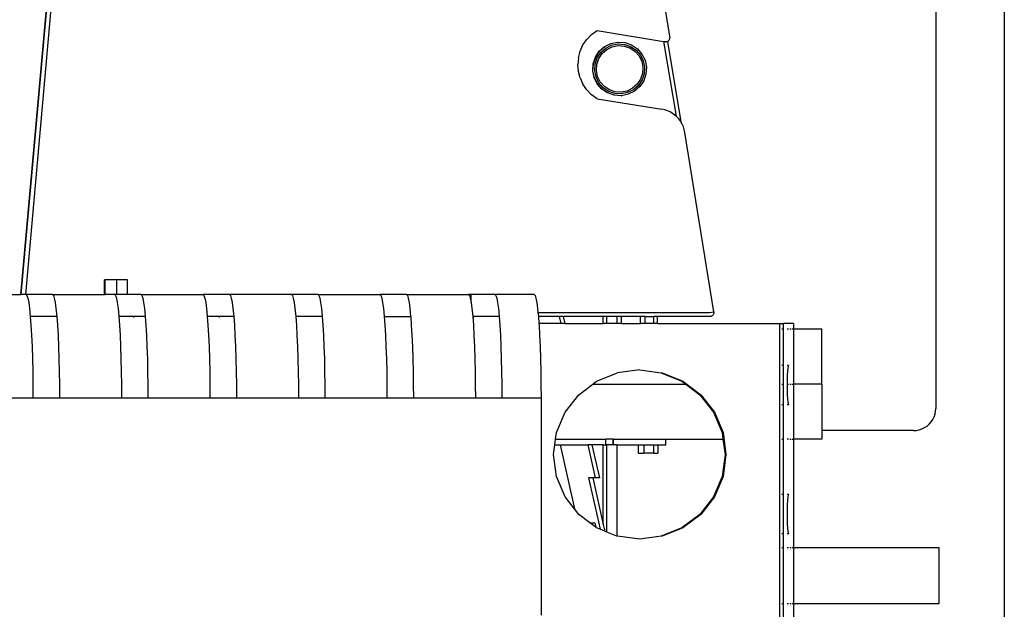
# Model space of a CAD drawing. Units: centimetres. Extents: x 37 to 699, y -19 to 133.
# Drawn here: x 187 to 217, y 44 to 62 of the extents above; entities that cross this region are included whole.
import ezdxf

# ---------------------------------------------------------------- set-up
doc = ezdxf.new("R2010")
doc.units = ezdxf.units.CM
doc.layers.add('Edges', color=7, linetype='Continuous')

# ---------------------------------------------------------------- blocks, each defined once
blk = doc.blocks.new('tire changer machine pl')
at = {"layer": 'Edges'}
for p, q in [((62.217, 3.598), (64.043, 24.038)), ((62.225, 3.598), (64.052, 24.038)), ((64.182, 24.038), (62.356, 3.598)), ((92.271, 18.863), (92.271, -29.737)), ((90.178, 15.575), (90.178, 0.117)), ((81.69, 13.647), (82.045, 11.441)), ((79.512, 11.401), (79.658, 11.55)), ((79.658, 11.55), (79.825, 11.671)), ((79.825, 11.671), (81.857, 11.339)), ((82.043, 11.418), (82.045, 11.437)), ((82.045, 11.437), (82.045, 11.441)), ((79.308, 11.039), (79.394, 11.229)), ((79.394, 11.229), (79.512, 11.401)), ((79.892, 11.037), (80.053, 11.179)), ((79.901, 11.037), (80.062, 11.179)), ((80.053, 11.179), (80.062, 11.179)), ((80.062, 11.179), (80.244, 11.274)), ((80.092, 11.133), (80.271, 11.221)), ((80.119, 11.09), (80.285, 11.172)), ((80.244, 11.274), (80.253, 11.274)), ((80.253, 11.274), (80.454, 11.315)), ((80.271, 11.221), (80.466, 11.26)), ((80.285, 11.172), (80.47, 11.209)), ((80.454, 11.315), (80.462, 11.315)), ((80.462, 11.315), (80.676, 11.302)), ((80.466, 11.26), (80.663, 11.247)), ((80.47, 11.209), (80.655, 11.197)), ((80.655, 11.197), (80.831, 11.137)), ((80.663, 11.247), (80.851, 11.183)), ((80.676, 11.302), (80.878, 11.233)), ((80.831, 11.137), (80.985, 11.034)), ((80.851, 11.183), (81.017, 11.072)), ((80.878, 11.233), (81.056, 11.114)), ((81.857, 11.339), (81.87, 11.337)), ((81.857, 11.339), (82.245, 9.049)), ((81.87, 11.337), (81.91, 11.331)), ((81.91, 11.331), (81.918, 11.331)), ((81.918, 11.331), (81.928, 11.33)), ((81.928, 11.33), (81.932, 11.33)), ((81.932, 11.33), (81.937, 11.33)), ((81.937, 11.33), (81.955, 11.331)), ((81.955, 11.331), (81.975, 11.337)), ((81.975, 11.337), (81.99, 11.344)), ((81.975, 11.337), (82.389, 8.875)), ((81.99, 11.344), (82.006, 11.355)), ((82.006, 11.355), (82.019, 11.368)), ((82.019, 11.368), (82.03, 11.383)), ((82.03, 11.383), (82.038, 11.4)), ((82.038, 11.4), (82.043, 11.418)), ((79.255, 10.838), (79.237, 10.63)), ((79.255, 10.838), (79.308, 11.039)), ((79.705, 10.657), (79.774, 10.859)), ((79.714, 10.657), (79.783, 10.859)), ((79.768, 10.646), (79.832, 10.835)), ((79.774, 10.859), (79.892, 11.037)), ((79.783, 10.859), (79.901, 11.037)), ((79.832, 10.835), (79.943, 11.001)), ((79.878, 10.812), (79.979, 10.967)), ((79.943, 11.001), (80.092, 11.133)), ((79.979, 10.967), (80.119, 11.09)), ((80.985, 11.034), (81.108, 10.894)), ((81.017, 11.072), (81.149, 10.922)), ((81.056, 11.114), (81.196, 10.953)), ((81.108, 10.894), (81.19, 10.727)), ((81.149, 10.922), (81.237, 10.743)), ((81.196, 10.953), (81.291, 10.761)), ((79.255, 10.422), (79.237, 10.63)), ((79.692, 10.443), (79.705, 10.657)), ((79.7, 10.443), (79.714, 10.657)), ((79.755, 10.447), (79.768, 10.646)), ((79.807, 10.45), (79.819, 10.636)), ((79.819, 10.636), (79.878, 10.812)), ((81.19, 10.727), (81.226, 10.544)), ((81.226, 10.544), (81.214, 10.359)), ((81.237, 10.743), (81.276, 10.548)), ((81.276, 10.548), (81.263, 10.349)), ((81.291, 10.761), (81.333, 10.551)), ((81.333, 10.551), (81.319, 10.338)), ((79.308, 10.22), (79.255, 10.422)), ((79.733, 10.233), (79.692, 10.443)), ((79.742, 10.233), (79.7, 10.443)), ((79.828, 10.041), (79.733, 10.233)), ((79.837, 10.041), (79.742, 10.233)), ((79.794, 10.251), (79.755, 10.447)), ((79.882, 10.072), (79.794, 10.251)), ((79.843, 10.268), (79.807, 10.45)), ((79.925, 10.101), (79.843, 10.268)), ((81.214, 10.359), (81.155, 10.182)), ((81.263, 10.349), (81.199, 10.16)), ((81.319, 10.338), (81.251, 10.135)), ((79.308, 10.22), (79.394, 10.031)), ((79.512, 9.859), (79.394, 10.031)), ((79.969, 9.88), (79.828, 10.041)), ((79.977, 9.88), (79.837, 10.041)), ((80.014, 9.922), (79.882, 10.072)), ((80.048, 9.961), (79.925, 10.101)), ((80.202, 9.858), (80.048, 9.961)), ((81.052, 10.028), (80.912, 9.905)), ((81.088, 9.994), (80.939, 9.862)), ((81.132, 9.957), (80.971, 9.816)), ((81.155, 10.182), (81.052, 10.028)), ((81.199, 10.16), (81.088, 9.994)), ((81.251, 10.135), (81.132, 9.957)), ((79.658, 9.71), (79.512, 9.859)), ((79.826, 9.587), (79.658, 9.71)), ((80.146, 9.762), (79.969, 9.88)), ((80.155, 9.762), (79.977, 9.88)), ((80.18, 9.811), (80.014, 9.922)), ((80.155, 9.762), (80.146, 9.762)), ((80.349, 9.693), (80.155, 9.762)), ((80.368, 9.747), (80.18, 9.811)), ((80.378, 9.798), (80.202, 9.858)), ((80.357, 9.693), (80.349, 9.693)), ((80.562, 9.679), (80.357, 9.693)), ((80.565, 9.734), (80.368, 9.747)), ((80.563, 9.786), (80.378, 9.798)), ((80.562, 9.679), (80.571, 9.679)), ((80.746, 9.822), (80.563, 9.786)), ((80.76, 9.773), (80.565, 9.734)), ((80.78, 9.721), (80.571, 9.679)), ((80.912, 9.905), (80.746, 9.822)), ((80.939, 9.862), (80.76, 9.773)), ((80.971, 9.816), (80.78, 9.721)), ((79.826, 9.587), (81.805, 9.265)), ((81.892, 9.246), (81.805, 9.265)), ((81.976, 9.218), (81.892, 9.246)), ((82.057, 9.182), (81.976, 9.218)), ((82.134, 9.137), (82.057, 9.182)), ((82.205, 9.085), (82.134, 9.137)), ((82.245, 9.049), (82.205, 9.085)), ((82.271, 9.025), (82.245, 9.049)), ((82.33, 8.959), (82.271, 9.025)), ((82.382, 8.888), (82.33, 8.959)), ((82.389, 8.875), (82.382, 8.888)), ((82.427, 8.811), (82.389, 8.875)), ((82.463, 8.73), (82.427, 8.811)), ((82.491, 8.645), (82.463, 8.73)), ((82.509, 8.558), (82.491, 8.645)), ((83.393, 3.07), (82.509, 8.558)), ((64.771, 3.598), (64.771, 4.048)), ((64.798, 4.048), (64.771, 4.048)), ((64.798, 3.598), (64.798, 4.048)), ((65.151, 4.048), (64.798, 4.048)), ((65.151, 3.598), (65.151, 4.048)), ((65.478, 4.048), (65.151, 4.048)), ((65.478, 3.598), (65.478, 4.048)), ((61.095, 3.598), (62.217, 3.598)), ((62.217, 3.598), (62.225, 3.598)), ((62.27, 3.598), (62.225, 3.598)), ((62.356, 3.598), (62.27, 3.598)), ((62.378, 3.598), (62.356, 3.598)), ((62.378, 3.598), (62.404, 3.571)), ((63.186, 3.598), (62.378, 3.598)), ((62.404, 3.571), (62.431, 3.49)), ((62.431, 3.49), (62.457, 3.357)), ((62.457, 3.357), (62.482, 3.173)), ((63.186, 3.598), (63.212, 3.571)), ((63.186, 3.598), (64.771, 3.598)), ((63.212, 3.571), (63.239, 3.49)), ((63.239, 3.49), (63.265, 3.357)), ((63.265, 3.357), (63.29, 3.173)), ((64.771, 3.598), (64.798, 3.598)), ((64.955, 3.598), (64.798, 3.598)), ((65.082, 3.598), (64.955, 3.598)), ((65.082, 3.598), (65.108, 3.571)), ((65.151, 3.598), (65.082, 3.598)), ((65.108, 3.571), (65.135, 3.49)), ((65.135, 3.49), (65.161, 3.357)), ((65.478, 3.598), (65.151, 3.598)), ((65.161, 3.357), (65.186, 3.173)), ((65.89, 3.598), (65.478, 3.598)), ((65.89, 3.598), (65.916, 3.571)), ((65.89, 3.598), (67.786, 3.598)), ((65.916, 3.571), (65.943, 3.49)), ((65.943, 3.49), (65.969, 3.357)), ((65.969, 3.357), (65.994, 3.173)), ((67.786, 3.598), (67.812, 3.571)), ((68.594, 3.598), (67.786, 3.598)), ((67.812, 3.571), (67.839, 3.49)), ((67.839, 3.49), (67.865, 3.357)), ((67.865, 3.357), (67.89, 3.173)), ((68.594, 3.598), (68.62, 3.571)), ((70.489, 3.598), (68.594, 3.598)), ((68.62, 3.571), (68.647, 3.49)), ((68.647, 3.49), (68.673, 3.357)), ((68.673, 3.357), (68.698, 3.173)), ((70.489, 3.598), (70.516, 3.571)), ((71.298, 3.598), (70.489, 3.598)), ((70.516, 3.571), (70.543, 3.49)), ((70.543, 3.49), (70.569, 3.357)), ((70.569, 3.357), (70.594, 3.173)), ((71.298, 3.598), (71.324, 3.571)), ((71.298, 3.598), (73.193, 3.598)), ((71.324, 3.571), (71.351, 3.49)), ((71.351, 3.49), (71.377, 3.357)), ((71.377, 3.357), (71.402, 3.173)), ((73.193, 3.598), (73.219, 3.571)), ((74.001, 3.598), (73.193, 3.598)), ((73.219, 3.571), (73.246, 3.49)), ((73.246, 3.49), (73.273, 3.357)), ((73.273, 3.357), (73.297, 3.173)), ((74.001, 3.598), (74.028, 3.571)), ((74.001, 3.598), (75.897, 3.598)), ((74.028, 3.571), (74.055, 3.49)), ((74.055, 3.49), (74.081, 3.357)), ((74.081, 3.357), (74.106, 3.173)), ((75.897, 3.598), (75.923, 3.571)), ((75.974, 3.598), (75.897, 3.598)), ((75.923, 3.571), (75.95, 3.49)), ((75.95, 3.49), (75.974, 3.368)), ((75.968, 3.598), (75.959, 3.598)), ((75.974, 3.368), (75.974, 3.598)), ((76.705, 3.598), (75.974, 3.598)), ((75.974, 3.368), (75.976, 3.357)), ((75.976, 3.357), (76.001, 3.173)), ((76.705, 3.598), (76.731, 3.571)), ((77.904, 3.598), (76.705, 3.598)), ((76.731, 3.571), (76.758, 3.49)), ((76.758, 3.49), (76.785, 3.357)), ((76.785, 3.357), (76.809, 3.173)), ((77.904, 3.598), (77.93, 3.571)), ((77.93, 3.571), (77.957, 3.49)), ((77.957, 3.49), (77.983, 3.357)), ((77.983, 3.357), (78.008, 3.173)), ((62.482, 3.173), (62.505, 2.942)), ((63.29, 3.173), (63.313, 2.942)), ((65.186, 3.173), (65.209, 2.942)), ((65.994, 3.173), (66.017, 2.942)), ((67.89, 3.173), (67.913, 2.942)), ((68.698, 3.173), (68.721, 2.942)), ((70.594, 3.173), (70.616, 2.942)), ((71.402, 3.173), (71.425, 2.942)), ((73.297, 3.173), (73.32, 2.942)), ((74.106, 3.173), (74.129, 2.942)), ((76.001, 3.173), (76.024, 2.942)), ((76.809, 3.173), (76.832, 2.942)), ((78.008, 3.173), (78.02, 3.054)), ((78.02, 3.054), (83.264, 3.054)), ((78.02, 3.054), (78.031, 2.942)), ((83.264, 3.054), (83.393, 3.07)), ((83.39, 3.016), (83.384, 2.999)), ((83.394, 3.034), (83.39, 3.016)), ((83.393, 3.07), (83.395, 3.052)), ((83.395, 3.052), (83.394, 3.034)), ((62.505, 2.942), (62.506, 2.924)), ((63.314, 2.924), (62.506, 2.924)), ((62.506, 2.924), (62.526, 2.668)), ((63.313, 2.942), (63.314, 2.924)), ((63.314, 2.924), (63.334, 2.668)), ((65.209, 2.942), (65.21, 2.924)), ((65.673, 2.924), (65.21, 2.924)), ((65.21, 2.924), (65.23, 2.668)), ((65.673, 2.902), (65.673, 2.924)), ((66.018, 2.924), (65.673, 2.924)), ((66.017, 2.942), (66.018, 2.924)), ((66.018, 2.924), (66.038, 2.668)), ((67.913, 2.942), (67.914, 2.924)), ((68.28, 2.924), (67.914, 2.924)), ((67.914, 2.924), (67.933, 2.668)), ((68.28, 2.924), (68.28, 2.902)), ((68.722, 2.924), (68.28, 2.924)), ((68.721, 2.942), (68.722, 2.924)), ((68.722, 2.924), (68.742, 2.668)), ((70.616, 2.942), (70.618, 2.924)), ((70.618, 2.924), (70.637, 2.668)), ((71.426, 2.924), (70.618, 2.924)), ((71.425, 2.942), (71.426, 2.924)), ((71.426, 2.924), (71.445, 2.668)), ((73.32, 2.942), (73.322, 2.924)), ((73.322, 2.924), (73.341, 2.668)), ((73.322, 2.924), (74.13, 2.924)), ((74.129, 2.942), (74.13, 2.924)), ((74.13, 2.924), (74.149, 2.668)), ((76.024, 2.942), (76.026, 2.924)), ((76.06, 2.924), (76.026, 2.924)), ((76.026, 2.924), (76.045, 2.668)), ((76.06, 2.902), (76.06, 2.924)), ((76.834, 2.924), (76.06, 2.924)), ((76.832, 2.942), (76.834, 2.924)), ((76.834, 2.924), (76.853, 2.668)), ((78.031, 2.942), (78.033, 2.924)), ((78.668, 2.924), (78.033, 2.924)), ((78.033, 2.924), (78.048, 2.714)), ((78.714, 2.714), (78.048, 2.714)), ((78.048, 2.714), (78.052, 2.668)), ((78.668, 2.924), (78.714, 2.714)), ((78.793, 2.924), (78.668, 2.924)), ((78.84, 2.714), (78.714, 2.714)), ((78.793, 2.924), (78.84, 2.714)), ((80.016, 2.924), (78.793, 2.924)), ((78.84, 2.714), (80.016, 2.714)), ((80.016, 2.714), (80.016, 2.924)), ((80.127, 2.924), (80.016, 2.924)), ((80.127, 2.714), (80.016, 2.714)), ((80.127, 2.714), (80.127, 2.924)), ((80.426, 2.924), (80.127, 2.924)), ((80.426, 2.714), (80.127, 2.714)), ((80.426, 2.924), (80.426, 2.714)), ((80.573, 2.924), (80.426, 2.924)), ((80.573, 2.714), (80.426, 2.714)), ((80.573, 2.714), (80.573, 2.924)), ((81.154, 2.924), (80.573, 2.924)), ((80.573, 2.714), (81.154, 2.714)), ((81.154, 2.924), (81.154, 2.93)), ((81.298, 2.93), (81.154, 2.93)), ((81.154, 2.714), (81.154, 2.924)), ((81.298, 2.714), (81.154, 2.714)), ((81.298, 2.714), (81.298, 2.93)), ((81.298, 2.93), (81.558, 2.93)), ((81.558, 2.714), (81.298, 2.714)), ((81.558, 2.714), (81.558, 2.93)), ((81.672, 2.93), (81.558, 2.93)), ((81.672, 2.714), (81.558, 2.714)), ((81.672, 2.924), (81.672, 2.93)), ((81.672, 2.714), (81.672, 2.924)), ((83.269, 2.924), (81.672, 2.924)), ((81.672, 2.714), (85.414, 2.714)), ((83.287, 2.925), (83.269, 2.924)), ((83.304, 2.929), (83.287, 2.925)), ((83.321, 2.935), (83.304, 2.929)), ((83.337, 2.944), (83.321, 2.935)), ((83.352, 2.955), (83.337, 2.944)), ((83.365, 2.968), (83.352, 2.955)), ((83.375, 2.983), (83.365, 2.968)), ((83.384, 2.999), (83.375, 2.983)), ((85.414, -38.147), (85.414, 2.714)), ((85.414, 2.714), (85.527, 2.714)), ((85.527, 2.547), (85.527, 2.714)), ((85.824, 2.714), (85.527, 2.714)), ((85.824, 2.714), (85.824, 2.547)), ((62.526, 2.668), (62.544, 2.356)), ((63.334, 2.668), (63.352, 2.356)), ((65.23, 2.668), (65.248, 2.356)), ((66.038, 2.668), (66.056, 2.356)), ((67.933, 2.668), (67.952, 2.356)), ((68.742, 2.668), (68.76, 2.356)), ((70.637, 2.668), (70.655, 2.356)), ((71.445, 2.668), (71.464, 2.356)), ((73.341, 2.668), (73.359, 2.356)), ((74.149, 2.668), (74.167, 2.356)), ((76.045, 2.668), (76.063, 2.356)), ((76.853, 2.668), (76.871, 2.356)), ((78.052, 2.668), (78.07, 2.356)), ((85.408, 2.547), (85.402, 2.547)), ((85.471, 2.547), (85.527, 2.547)), ((85.527, 1.433), (85.527, 2.547)), ((85.63, 2.547), (85.676, 2.547)), ((85.716, 2.547), (85.751, 2.547)), ((85.78, 2.547), (85.824, 2.547)), ((85.824, 2.547), (85.824, 0.861)), ((85.824, 2.547), (86.696, 2.547)), ((86.696, 0.861), (86.696, 2.547)), ((62.544, 2.356), (62.559, 2.011)), ((63.352, 2.356), (63.367, 2.011)), ((65.248, 2.356), (65.263, 2.011)), ((66.056, 2.356), (66.071, 2.011)), ((67.952, 2.356), (67.967, 2.011)), ((68.76, 2.356), (68.775, 2.011)), ((70.655, 2.356), (70.671, 2.011)), ((71.464, 2.356), (71.479, 2.011)), ((73.359, 2.356), (73.375, 2.011)), ((74.167, 2.356), (74.183, 2.011)), ((76.063, 2.356), (76.079, 2.011)), ((76.871, 2.356), (76.887, 2.011)), ((78.07, 2.356), (78.085, 2.011)), ((62.559, 2.011), (62.571, 1.638)), ((63.367, 2.011), (63.38, 1.638)), ((65.263, 2.011), (65.275, 1.638)), ((66.071, 2.011), (66.083, 1.638)), ((67.967, 2.011), (67.979, 1.638)), ((68.775, 2.011), (68.787, 1.638)), ((70.671, 2.011), (70.683, 1.638)), ((71.479, 2.011), (71.491, 1.638)), ((73.375, 2.011), (73.387, 1.638)), ((74.183, 2.011), (74.195, 1.638)), ((76.079, 2.011), (76.091, 1.638)), ((76.887, 2.011), (76.899, 1.638)), ((78.085, 2.011), (78.098, 1.638)), ((62.571, 1.638), (62.58, 1.245)), ((63.38, 1.638), (63.388, 1.245)), ((65.275, 1.638), (65.284, 1.245)), ((66.083, 1.638), (66.092, 1.245)), ((67.979, 1.638), (67.988, 1.245)), ((68.787, 1.638), (68.796, 1.245)), ((70.683, 1.638), (70.692, 1.245)), ((71.491, 1.638), (71.5, 1.245)), ((73.387, 1.638), (73.396, 1.245)), ((74.195, 1.638), (74.204, 1.245)), ((76.091, 1.638), (76.1, 1.245)), ((76.899, 1.638), (76.908, 1.245)), ((78.098, 1.638), (78.107, 1.245)), ((62.58, 1.245), (62.586, 0.838)), ((63.388, 1.245), (63.394, 0.838)), ((65.284, 1.245), (65.29, 0.838)), ((66.092, 1.245), (66.098, 0.838)), ((67.988, 1.245), (67.993, 0.838)), ((68.796, 1.245), (68.802, 0.838)), ((70.692, 1.245), (70.697, 0.838)), ((71.5, 1.245), (71.505, 0.838)), ((73.396, 1.245), (73.401, 0.838)), ((74.204, 1.245), (74.209, 0.838)), ((76.1, 1.245), (76.105, 0.838)), ((76.908, 1.245), (76.913, 0.838)), ((78.107, 1.245), (78.112, 0.838)), ((79.813, 0.949), (80.448, 1.208)), ((81.13, 1.296), (80.448, 1.208)), ((81.13, 1.296), (81.782, 1.208)), ((81.782, 1.208), (82.418, 0.949)), ((81.782, 1.208), (81.812, 1.208)), ((81.812, 1.208), (82.447, 0.949)), ((85.527, 1.433), (85.471, 1.433)), ((85.527, 0.861), (85.527, 1.433)), ((85.672, 1.433), (85.63, 1.433)), ((85.644, 1.257), (85.638, 1.133)), ((85.652, 1.353), (85.644, 1.257)), ((85.662, 1.413), (85.652, 1.353)), ((85.672, 1.433), (85.662, 1.413)), ((85.676, 1.426), (85.672, 1.433)), ((79.696, 0.861), (79.813, 0.949)), ((82.418, 0.949), (82.535, 0.861)), ((82.447, 0.949), (82.992, 0.538)), ((85.634, 0.988), (85.63, 0.861)), ((85.638, 1.133), (85.634, 0.988)), ((62.586, 0.838), (62.587, 0.445)), ((63.394, 0.838), (63.396, 0.445)), ((65.29, 0.838), (65.291, 0.445)), ((66.098, 0.838), (66.099, 0.445)), ((67.993, 0.838), (67.995, 0.445)), ((68.802, 0.838), (68.803, 0.445)), ((70.697, 0.838), (70.699, 0.445)), ((71.505, 0.838), (71.507, 0.445)), ((73.401, 0.838), (73.403, 0.445)), ((74.209, 0.838), (74.211, 0.445)), ((76.105, 0.838), (76.107, 0.445)), ((76.913, 0.838), (76.915, 0.445)), ((78.112, 0.838), (78.114, 0.445)), ((79.267, 0.538), (79.696, 0.861)), ((79.696, 0.861), (82.535, 0.861)), ((82.535, 0.861), (82.963, 0.538)), ((85.471, 0.861), (85.527, 0.861)), ((85.527, 0.233), (85.527, 0.861)), ((85.63, 0.861), (85.632, 0.833)), ((85.63, 0.861), (85.676, 0.861)), ((85.632, 0.833), (85.634, 0.678)), ((85.634, 0.678), (85.638, 0.533)), ((85.716, 0.861), (85.751, 0.861)), ((85.78, 0.861), (85.824, 0.861)), ((85.824, 0.861), (85.824, -0.825)), ((86.696, 0.861), (85.824, 0.861)), ((86.696, 0.861), (86.696, -0.559)), ((60.692, 0.445), (62.587, 0.445)), ((62.587, 0.445), (63.396, 0.445)), ((63.396, 0.445), (65.291, 0.445)), ((65.291, 0.445), (66.099, 0.445)), ((66.099, 0.445), (67.995, 0.445)), ((67.995, 0.445), (68.803, 0.445)), ((68.803, 0.445), (70.699, 0.445)), ((70.699, 0.445), (71.507, 0.445)), ((71.507, 0.445), (73.403, 0.445)), ((73.403, 0.445), (74.211, 0.445)), ((74.211, 0.445), (76.107, 0.445)), ((76.107, 0.445), (76.915, 0.445)), ((76.915, 0.445), (78.114, 0.445)), ((78.114, 0.445), (78.114, -6.205)), ((78.849, 0.002), (79.267, 0.538)), ((82.963, 0.538), (83.382, 0.002)), ((82.992, 0.538), (83.411, 0.002)), ((85.638, 0.533), (85.644, 0.409)), ((85.644, 0.409), (85.652, 0.314)), ((85.652, 0.314), (85.662, 0.254)), ((78.586, -0.622), (78.849, 0.002)), ((83.382, 0.002), (83.645, -0.622)), ((83.411, 0.002), (83.674, -0.622)), ((85.527, 0.233), (85.471, 0.233)), ((85.527, -0.825), (85.527, 0.233)), ((85.672, 0.233), (85.63, 0.233)), ((85.662, 0.254), (85.672, 0.233)), ((85.672, 0.233), (85.676, 0.24)), ((90.154, -0.058), (90.172, 0.029)), ((90.172, 0.029), (90.178, 0.117)), ((89.977, -0.361), (90.036, -0.294)), ((90.036, -0.294), (90.086, -0.221)), ((90.086, -0.221), (90.126, -0.142)), ((90.126, -0.142), (90.154, -0.058)), ((89.494, -0.559), (86.696, -0.559)), ((86.696, -0.559), (86.696, -0.825)), ((89.494, -0.559), (89.583, -0.553)), ((89.583, -0.553), (89.671, -0.536)), ((89.671, -0.536), (89.755, -0.507)), ((89.755, -0.507), (89.836, -0.468)), ((89.836, -0.468), (89.91, -0.419)), ((89.91, -0.419), (89.977, -0.361)), ((78.536, -0.991), (78.558, -0.825)), ((78.558, -0.825), (78.586, -0.622)), ((78.558, -0.825), (80.096, -0.825)), ((80.096, -0.991), (80.096, -0.825)), ((80.313, -0.825), (80.096, -0.825)), ((80.313, -0.991), (80.313, -0.825)), ((80.313, -0.825), (80.33, -0.825)), ((80.33, -0.991), (80.33, -0.825)), ((80.33, -0.825), (81.924, -0.825)), ((81.924, -0.991), (81.924, -0.825)), ((81.924, -0.825), (81.927, -0.825)), ((81.927, -0.991), (81.927, -0.825)), ((81.927, -0.825), (83.672, -0.825)), ((83.645, -0.622), (83.672, -0.825)), ((83.672, -0.825), (83.735, -1.292)), ((83.674, -0.622), (83.764, -1.292)), ((85.471, -0.825), (85.527, -0.825)), ((85.527, -2.517), (85.527, -0.825)), ((85.676, -0.825), (85.63, -0.825)), ((85.716, -0.825), (85.751, -0.825)), ((85.78, -0.825), (85.824, -0.825)), ((85.824, -0.825), (85.824, -4.141)), ((86.696, -0.825), (85.824, -0.825)), ((78.496, -1.292), (78.536, -0.991)), ((78.536, -0.991), (78.697, -0.991)), ((78.697, -0.991), (79.134, -2.95)), ((78.697, -0.991), (79.541, -0.991)), ((79.541, -0.991), (79.766, -2)), ((79.669, -0.991), (79.541, -0.991)), ((79.669, -0.991), (79.895, -2)), ((80.016, -0.991), (79.669, -0.991)), ((80.016, -3.433), (80.016, -0.991)), ((80.016, -0.991), (80.096, -0.991)), ((80.127, -0.991), (80.096, -0.991)), ((80.127, -3.66), (80.127, -0.991)), ((80.313, -0.991), (80.127, -0.991)), ((80.313, -0.991), (80.33, -0.991)), ((80.426, -0.991), (80.33, -0.991)), ((80.426, -0.991), (80.426, -3.782)), ((80.426, -0.991), (81.083, -0.991)), ((81.083, -0.991), (81.25, -0.991)), ((81.083, -0.991), (81.083, -1.246)), ((81.25, -0.991), (81.55, -0.991)), ((81.25, -0.991), (81.25, -1.246)), ((81.55, -0.991), (81.682, -0.991)), ((81.55, -0.991), (81.55, -1.246)), ((81.682, -0.991), (81.682, -1.246)), ((81.682, -0.991), (81.924, -0.991)), ((81.927, -0.991), (81.924, -0.991)), ((78.586, -1.961), (78.496, -1.292)), ((81.083, -1.246), (81.25, -1.246)), ((81.55, -1.246), (81.25, -1.246)), ((81.55, -1.246), (81.682, -1.246)), ((83.735, -1.292), (83.645, -1.961)), ((83.764, -1.292), (83.674, -1.961)), ((78.849, -2.585), (78.586, -1.961)), ((79.567, -2), (79.918, -3.575)), ((79.695, -2), (79.567, -2)), ((79.695, -2), (80.016, -3.433)), ((79.766, -2), (79.695, -2)), ((79.895, -2), (79.766, -2)), ((83.645, -1.961), (83.382, -2.585)), ((83.674, -1.961), (83.411, -2.585)), ((79.134, -2.95), (78.849, -2.585)), ((83.382, -2.585), (82.963, -3.121)), ((83.411, -2.585), (82.992, -3.121)), ((85.527, -2.517), (85.471, -2.517)), ((85.527, -3.717), (85.527, -2.517)), ((85.672, -2.517), (85.63, -2.517)), ((85.644, -2.692), (85.638, -2.817)), ((85.652, -2.597), (85.644, -2.692)), ((85.662, -2.537), (85.652, -2.597)), ((85.672, -2.517), (85.662, -2.537)), ((85.676, -2.523), (85.672, -2.517)), ((79.267, -3.121), (79.134, -2.95)), ((85.634, -2.961), (85.632, -3.117)), ((85.638, -2.817), (85.634, -2.961)), ((79.607, -3.378), (79.267, -3.121)), ((82.963, -3.121), (82.418, -3.533)), ((82.992, -3.121), (82.447, -3.533)), ((85.632, -3.117), (85.634, -3.272)), ((85.634, -3.272), (85.638, -3.417)), ((79.607, -3.378), (79.754, -3.378)), ((79.784, -3.511), (79.607, -3.378)), ((79.754, -3.378), (79.784, -3.511)), ((79.813, -3.533), (79.784, -3.511)), ((79.918, -3.575), (79.813, -3.533)), ((80.061, -3.634), (79.918, -3.575)), ((80.016, -3.433), (80.061, -3.634)), ((82.418, -3.533), (81.782, -3.791)), ((82.447, -3.533), (81.812, -3.791)), ((85.638, -3.417), (85.644, -3.541)), ((85.644, -3.541), (85.652, -3.636)), ((80.127, -3.66), (80.061, -3.634)), ((80.426, -3.782), (80.127, -3.66)), ((80.448, -3.791), (80.426, -3.782)), ((81.13, -3.879), (80.448, -3.791)), ((81.782, -3.791), (81.13, -3.879)), ((81.812, -3.791), (81.782, -3.791)), ((85.527, -3.717), (85.471, -3.717)), ((85.527, -4.141), (85.527, -3.717)), ((85.672, -3.717), (85.63, -3.717)), ((85.652, -3.636), (85.662, -3.696)), ((85.662, -3.696), (85.672, -3.717)), ((85.672, -3.717), (85.676, -3.71)), ((85.527, -4.141), (85.471, -4.141)), ((85.527, -5.841), (85.527, -4.141)), ((85.676, -4.141), (85.63, -4.141)), ((85.751, -4.141), (85.716, -4.141)), ((85.824, -4.141), (85.78, -4.141)), ((90.283, -4.141), (85.824, -4.141)), ((85.824, -4.141), (85.824, -5.841)), ((90.283, -5.841), (90.283, -4.141)), ((85.471, -5.841), (85.527, -5.841)), ((85.527, -9.275), (85.527, -5.841)), ((85.63, -5.841), (85.676, -5.841)), ((85.716, -5.841), (85.751, -5.841)), ((85.78, -5.841), (85.824, -5.841)), ((85.824, -5.841), (90.283, -5.841)), ((85.824, -5.841), (85.824, -9.275))]:
    blk.add_line(p, q, dxfattribs=at)

msp = doc.modelspace()

# ---------------------------------------------------------------- block references
msp.add_blockref('tire changer machine pl', (124.91, 50.443))

doc.saveas('drawing.dxf')
